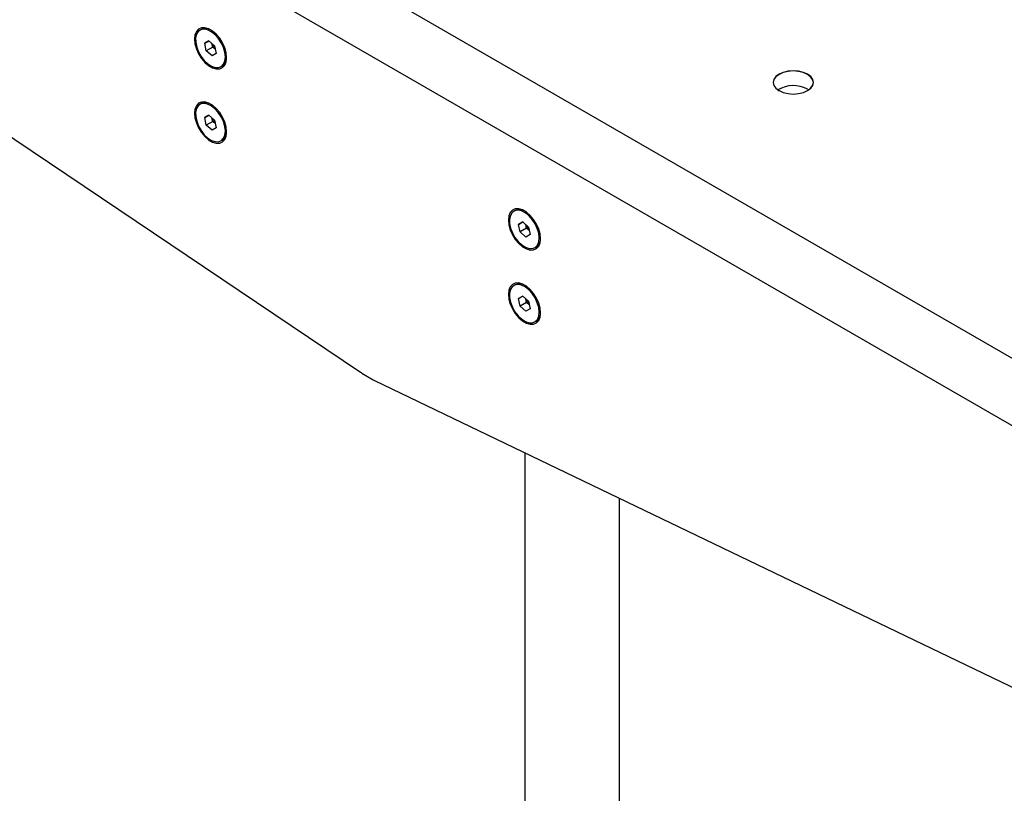
# Model space of a CAD drawing. Units: millimetres. Extents: x 137 to 6195, y 30 to 4425.
# Drawn here: x 5586 to 5789, y 2238 to 2398 of the extents above; entities that cross this region are included whole.
import ezdxf

# ---------------------------------------------------------------- set-up
doc = ezdxf.new("R2010")
doc.units = ezdxf.units.MM
doc.header["$LTSCALE"] = 15

msp = doc.modelspace()

# ---------------------------------------------------------------- linework, layer by layer
at = {"color": 7, "linetype": 'Continuous', "lineweight": 25}
for p, q in [((5408.44, 2548.72), (5919.263, 2253.828)), ((5914.273, 2242.747), (5401.338, 2538.858)), ((5404.451, 2494.751), (5656.339, 2325.155)), ((5623.533, 2395.863), (5623.26, 2395.705)), ((5624.239, 2392.999), (5625.107, 2393.505)), ((5625.111, 2393.502), (5624.239, 2392.999)), ((5624.561, 2391.441), (5624.239, 2392.999)), ((5625.107, 2393.505), (5626.297, 2392.454)), ((5625.887, 2392.206), (5625.733, 2392.953)), ((5625.887, 2392.206), (5624.561, 2391.441)), ((5625.751, 2390.39), (5624.561, 2391.441)), ((5626.451, 2391.707), (5625.887, 2392.206)), ((5626.297, 2392.454), (5626.619, 2390.896)), ((5626.619, 2390.896), (5625.751, 2390.39)), ((5627.598, 2388.19), (5627.871, 2388.347)), ((5748.497, 2383.55), (5748.751, 2383.39)), ((5623.533, 2380.552), (5623.26, 2380.395)), ((5624.239, 2377.688), (5625.107, 2378.195)), ((5625.111, 2378.192), (5624.239, 2377.688)), ((5624.561, 2376.131), (5624.239, 2377.688)), ((5625.887, 2376.896), (5624.561, 2376.131)), ((5625.107, 2378.195), (5626.297, 2377.144)), ((5625.887, 2376.896), (5625.733, 2377.642)), ((5626.451, 2376.397), (5625.887, 2376.896)), ((5626.297, 2377.144), (5626.619, 2375.586)), ((5625.751, 2375.08), (5624.561, 2376.131)), ((5626.619, 2375.586), (5625.751, 2375.08)), ((5627.598, 2372.88), (5627.871, 2373.037)), ((5688.233, 2358.512), (5687.96, 2358.354)), ((5688.939, 2355.648), (5689.808, 2356.154)), ((5689.811, 2356.151), (5688.939, 2355.648)), ((5689.261, 2354.09), (5688.939, 2355.648)), ((5690.587, 2354.856), (5689.261, 2354.09)), ((5689.808, 2356.154), (5690.997, 2355.103)), ((5690.587, 2354.856), (5690.433, 2355.602)), ((5691.151, 2354.357), (5690.587, 2354.856)), ((5690.997, 2355.103), (5691.319, 2353.545)), ((5690.451, 2353.039), (5689.261, 2354.09)), ((5691.319, 2353.545), (5690.451, 2353.039)), ((5692.298, 2350.839), (5692.572, 2350.997)), ((5688.233, 2343.202), (5687.96, 2343.044)), ((5688.939, 2340.338), (5689.808, 2340.844)), ((5689.811, 2340.841), (5688.939, 2340.338)), ((5689.261, 2338.78), (5688.939, 2340.338)), ((5689.808, 2340.844), (5690.997, 2339.793)), ((5690.587, 2339.545), (5690.433, 2340.292)), ((5690.587, 2339.545), (5689.261, 2338.78)), ((5690.451, 2337.729), (5689.261, 2338.78)), ((5691.319, 2338.235), (5690.451, 2337.729)), ((5691.151, 2339.047), (5690.587, 2339.545)), ((5690.997, 2339.793), (5691.319, 2338.235)), ((5692.298, 2335.529), (5692.572, 2335.687)), ((5656.621, 2324.979), (5658.991, 2323.611)), ((5659.272, 2323.462), (5911.16, 2202.234)), ((5690.217, 2308.569), (5690.217, 1896.325)), ((5709.717, 1896.325), (5709.717, 2299.184))]:
    msp.add_line(p, q, dxfattribs=at)
at = {"color": 7, "linetype": 'Continuous', "lineweight": 25, "flags": 128}
for points in [[(5628.77, 2390.049), (5628.674, 2391.021), (5628.39, 2392.047), (5627.936, 2393.069), (5627.338, 2394.026), (5626.631, 2394.863), (5625.855, 2395.532), (5625.056, 2395.993), (5624.28, 2396.22), (5623.573, 2396.2), (5622.974, 2395.933), (5622.521, 2395.436), (5622.237, 2394.736), (5622.141, 2393.876), (5622.237, 2392.905), (5622.521, 2391.878), (5622.974, 2390.857), (5623.573, 2389.9), (5624.28, 2389.062), (5625.056, 2388.394), (5625.855, 2387.932), (5626.631, 2387.705), (5627.338, 2387.726), (5627.936, 2387.992), (5628.39, 2388.49), (5628.674, 2389.189), (5628.77, 2390.049)], [(5628.39, 2391.163), (5628.098, 2392.154), (5627.638, 2393.131), (5627.039, 2394.034), (5626.339, 2394.805), (5625.582, 2395.398), (5624.815, 2395.773), (5624.087, 2395.908), (5623.443, 2395.794), (5622.924, 2395.438), (5622.562, 2394.864), (5622.38, 2394.105), (5622.39, 2393.212), (5622.591, 2392.238), (5622.971, 2391.247), (5623.504, 2390.299), (5624.159, 2389.456), (5624.893, 2388.768), (5625.661, 2388.281), (5626.415, 2388.023), (5627.106, 2388.013), (5627.693, 2388.249), (5628.136, 2388.718), (5628.41, 2389.39), (5628.497, 2390.223), (5628.39, 2391.163)], [(5742.65, 2383.237), (5743.509, 2382.857), (5744.508, 2382.618), (5745.581, 2382.536), (5746.653, 2382.618), (5747.652, 2382.857), (5748.511, 2383.237), (5749.169, 2383.732), (5749.583, 2384.309), (5749.724, 2384.928), (5749.583, 2385.547), (5749.169, 2386.124), (5748.511, 2386.62), (5747.652, 2387), (5746.653, 2387.239), (5745.581, 2387.32), (5744.508, 2387.239), (5743.509, 2387), (5742.65, 2386.62), (5741.992, 2386.124), (5741.578, 2385.547), (5741.437, 2384.928), (5741.578, 2384.309), (5741.992, 2383.732), (5742.65, 2383.237)], [(5748.498, 2383.229), (5749.153, 2383.722), (5749.565, 2384.297), (5749.706, 2384.913), (5749.565, 2385.529), (5749.153, 2386.104), (5748.497, 2386.597), (5747.643, 2386.975), (5746.648, 2387.213), (5745.581, 2387.294), (5744.513, 2387.213), (5743.518, 2386.975), (5742.664, 2386.597), (5742.008, 2386.104), (5741.596, 2385.529), (5741.456, 2384.913), (5741.596, 2384.297), (5742.008, 2383.722), (5742.664, 2383.229), (5742.664, 2383.229)], [(5628.77, 2374.739), (5628.674, 2375.711), (5628.39, 2376.737), (5627.936, 2377.758), (5627.338, 2378.716), (5626.631, 2379.553), (5625.855, 2380.222), (5625.056, 2380.683), (5624.28, 2380.91), (5623.573, 2380.889), (5622.974, 2380.623), (5622.521, 2380.126), (5622.237, 2379.426), (5622.141, 2378.566), (5622.237, 2377.594), (5622.521, 2376.568), (5622.974, 2375.547), (5623.573, 2374.589), (5624.28, 2373.752), (5625.056, 2373.084), (5625.855, 2372.622), (5626.631, 2372.395), (5627.338, 2372.416), (5627.936, 2372.682), (5628.39, 2373.179), (5628.674, 2373.879), (5628.77, 2374.739)], [(5628.39, 2375.853), (5628.098, 2376.844), (5627.638, 2377.821), (5627.039, 2378.724), (5626.339, 2379.495), (5625.582, 2380.087), (5624.815, 2380.463), (5624.087, 2380.598), (5623.443, 2380.484), (5622.924, 2380.128), (5622.562, 2379.553), (5622.38, 2378.795), (5622.39, 2377.901), (5622.591, 2376.928), (5622.971, 2375.937), (5623.504, 2374.989), (5624.159, 2374.145), (5624.893, 2373.458), (5625.661, 2372.97), (5626.415, 2372.713), (5627.106, 2372.703), (5627.693, 2372.939), (5628.136, 2373.408), (5628.41, 2374.08), (5628.497, 2374.912), (5628.39, 2375.853)], [(5693.47, 2352.699), (5693.374, 2353.67), (5693.091, 2354.696), (5692.637, 2355.718), (5692.039, 2356.675), (5691.331, 2357.512), (5690.555, 2358.181), (5689.756, 2358.642), (5688.98, 2358.869), (5688.273, 2358.849), (5687.675, 2358.582), (5687.221, 2358.085), (5686.937, 2357.386), (5686.841, 2356.525), (5686.937, 2355.554), (5687.221, 2354.528), (5687.675, 2353.506), (5688.273, 2352.549), (5688.98, 2351.712), (5689.756, 2351.043), (5690.555, 2350.582), (5691.331, 2350.355), (5692.039, 2350.375), (5692.637, 2350.642), (5693.091, 2351.139), (5693.374, 2351.838), (5693.47, 2352.699)], [(5693.091, 2353.813), (5692.798, 2354.803), (5692.338, 2355.78), (5691.739, 2356.683), (5691.039, 2357.455), (5690.282, 2358.047), (5689.515, 2358.422), (5688.787, 2358.557), (5688.143, 2358.443), (5687.624, 2358.088), (5687.262, 2357.513), (5687.081, 2356.755), (5687.091, 2355.861), (5687.292, 2354.888), (5687.671, 2353.896), (5688.205, 2352.949), (5688.859, 2352.105), (5689.594, 2351.417), (5690.362, 2350.93), (5691.115, 2350.673), (5691.807, 2350.662), (5692.393, 2350.899), (5692.837, 2351.368), (5693.11, 2352.039), (5693.197, 2352.872), (5693.091, 2353.813)], [(5693.47, 2337.388), (5693.374, 2338.36), (5693.091, 2339.386), (5692.637, 2340.408), (5692.039, 2341.365), (5691.331, 2342.202), (5690.555, 2342.871), (5689.756, 2343.332), (5688.98, 2343.559), (5688.273, 2343.539), (5687.675, 2343.272), (5687.221, 2342.775), (5686.937, 2342.076), (5686.841, 2341.215), (5686.937, 2340.244), (5687.221, 2339.217), (5687.675, 2338.196), (5688.273, 2337.239), (5688.98, 2336.402), (5689.756, 2335.733), (5690.555, 2335.272), (5691.331, 2335.045), (5692.039, 2335.065), (5692.637, 2335.331), (5693.091, 2335.829), (5693.374, 2336.528), (5693.47, 2337.388)], [(5693.091, 2338.503), (5692.798, 2339.493), (5692.338, 2340.47), (5691.739, 2341.373), (5691.039, 2342.145), (5690.282, 2342.737), (5689.515, 2343.112), (5688.787, 2343.247), (5688.143, 2343.133), (5687.624, 2342.778), (5687.262, 2342.203), (5687.081, 2341.445), (5687.091, 2340.551), (5687.292, 2339.578), (5687.671, 2338.586), (5688.205, 2337.639), (5688.859, 2336.795), (5689.594, 2336.107), (5690.362, 2335.62), (5691.115, 2335.363), (5691.807, 2335.352), (5692.393, 2335.588), (5692.837, 2336.057), (5693.11, 2336.729), (5693.197, 2337.562), (5693.091, 2338.503)]]:
    msp.add_lwpolyline(points, dxfattribs=at)
at = {"color": 7, "linetype": 'Continuous', "lineweight": 25}
for centre, radius, start, end in [((5624.426, 2393.976), 2.088, 56.39785, 115.33568), ((5628.154, 2393.52), 2.487, 193.20743, 226.7816), ((5626.717, 2390.049), 2.056, 304.1519, 4.10379), ((5745.595, 2378.097), 6.177, 61.97755, 121.04277), ((5624.426, 2378.666), 2.088, 56.40109, 115.33599), ((5628.154, 2378.21), 2.487, 193.20743, 226.7816), ((5626.717, 2374.738), 2.056, 304.15163, 4.10057), ((5689.127, 2356.625), 2.088, 56.39972, 115.33586), ((5692.854, 2356.17), 2.487, 193.20743, 226.7816), ((5691.417, 2352.698), 2.056, 304.15174, 4.10193), ((5689.127, 2341.315), 2.088, 56.39934, 115.33582), ((5692.854, 2340.86), 2.487, 193.20743, 226.7816), ((5691.417, 2337.388), 2.056, 304.15177, 4.10231), ((5659.027, 2329.141), 4.808, 236.0093, 239.96262), ((5661.116, 2327.286), 4.246, 239.95732, 244.2523)]:
    msp.add_arc(centre, radius, start, end, dxfattribs=at)

doc.saveas('drawing.dxf')
